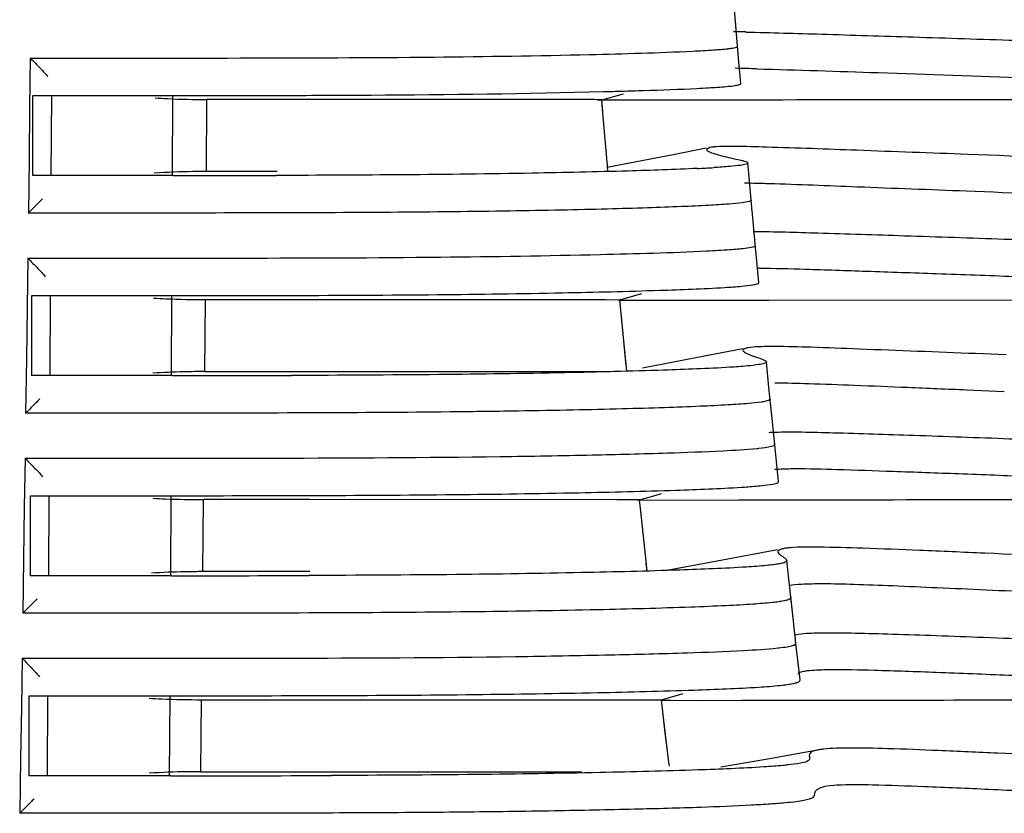
# Model space of a CAD drawing. Units: millimetres. Extents: x -1206 to 1404, y -742 to 1035.
# Drawn here: x -529 to -504, y -473 to -453 of the extents above; entities that cross this region are included whole.
import ezdxf

# ---------------------------------------------------------------- set-up
doc = ezdxf.new("R2010")
doc.units = ezdxf.units.MM
doc.header["$LTSCALE"] = 30.734
doc.layers.get('0').update_dxf_attribs({"linetype": 'CONTINUOUS'})
doc.layers.add('06___PRT_ALL_SURFS', color=7, linetype='CONTINUOUS')

msp = doc.modelspace()

# ---------------------------------------------------------------- linework, layer by layer
at = {"color": 0, "linetype": 'Continuous'}
for p, q in [((-510.636, -453.653), (-510.636, -453.653)), ((-528.311, -453.947), (-528.326, -455.177)), ((-528.245, -456.884), (-528.243, -454.884)), ((-528.238, -454.884), (-527.77, -454.884)), ((-528.238, -454.884), (-527.774, -454.884)), ((-527.785, -456.884), (-527.774, -454.884)), ((-524.758, -456.883), (-524.75, -454.883)), ((-528.326, -455.177), (-528.342, -456.467)), ((-523.909, -456.783), (-523.895, -454.983)), ((-522.137, -454.983), (-523.895, -454.983)), ((-514.216, -454.985), (-522.137, -454.983)), ((-514.032, -454.987), (-514.216, -454.985)), ((-513.466, -455.001), (-514.144, -455.002)), ((-514.032, -454.987), (-514.032, -454.987)), ((-511.553, -454.998), (-513.466, -455.001)), ((-511.384, -454.998), (-511.553, -454.998)), ((-511.104, -454.997), (-511.384, -454.998)), ((-510.586, -454.997), (-511.104, -454.997)), ((-511.328, -456.182), (-511.414, -456.231)), ((-528.342, -456.467), (-528.359, -457.82)), ((-528.025, -456.884), (-528.25, -456.884)), ((-527.873, -456.884), (-528.25, -456.884)), ((-527.785, -456.884), (-528.025, -456.884)), ((-527.782, -456.884), (-527.873, -456.884)), ((-522.137, -456.783), (-523.909, -456.783)), ((-510.297, -457.498), (-510.297, -457.498)), ((-527.872, -457.821), (-528.359, -457.82)), ((-510.193, -458.628), (-510.193, -458.628)), ((-528.373, -458.947), (-528.39, -460.17)), ((-528.275, -461.884), (-528.273, -459.884)), ((-528.268, -459.884), (-527.799, -459.884)), ((-528.268, -459.884), (-527.803, -459.884)), ((-527.815, -461.884), (-527.803, -459.884)), ((-524.778, -461.883), (-524.77, -459.883)), ((-523.949, -461.783), (-523.934, -459.983)), ((-523.934, -459.983), (-522.043, -459.983)), ((-522.043, -459.983), (-521.775, -459.983)), ((-521.775, -459.983), (-513.935, -459.985)), ((-513.935, -459.985), (-513.579, -459.987)), ((-513.61, -460.002), (-512.667, -460.001)), ((-513.579, -459.987), (-513.579, -459.987)), ((-512.667, -460.001), (-511.331, -459.999)), ((-511.331, -459.999), (-510.975, -459.999)), ((-510.975, -459.999), (-510.118, -459.997)), ((-510.118, -459.997), (-509.844, -459.997)), ((-509.844, -459.997), (-495.716, -459.983)), ((-528.39, -460.17), (-528.407, -461.459)), ((-528.407, -461.459), (-528.426, -462.82)), ((-503.921, -461.366), (-504.687, -461.335)), ((-523.949, -461.783), (-522.056, -461.783)), ((-522.056, -461.783), (-521.777, -461.783)), ((-521.777, -461.783), (-513.821, -461.781)), ((-527.815, -461.884), (-528.28, -461.884)), ((-527.812, -461.884), (-528.28, -461.884)), ((-526.503, -461.884), (-527.812, -461.884)), ((-503.97, -462.286), (-504.906, -462.246)), ((-509.823, -462.467), (-509.823, -462.467)), ((-509.708, -463.602), (-509.708, -463.601)), ((-528.441, -463.947), (-528.459, -465.171)), ((-528.307, -466.884), (-528.306, -464.884)), ((-528.299, -464.884), (-527.831, -464.884)), ((-528.299, -464.884), (-527.835, -464.884)), ((-527.848, -466.884), (-527.835, -464.884)), ((-527.831, -464.884), (-527.476, -464.884)), ((-524.802, -466.883), (-524.792, -464.883)), ((-523.995, -466.783), (-523.978, -464.983)), ((-522.089, -464.983), (-523.978, -464.983)), ((-521.321, -464.983), (-522.089, -464.983)), ((-513.655, -464.985), (-521.321, -464.983)), ((-513.084, -464.988), (-513.655, -464.985)), ((-512.82, -465.001), (-513.141, -465)), ((-513.084, -464.988), (-513.084, -464.988)), ((-510.604, -464.999), (-512.82, -465.001)), ((-510.545, -464.999), (-510.604, -464.999)), ((-509.182, -464.997), (-510.545, -464.999)), ((-528.459, -465.171), (-528.477, -466.46)), ((-528.477, -466.46), (-528.498, -467.82)), ((-527.848, -466.884), (-528.313, -466.884)), ((-527.844, -466.884), (-528.313, -466.884)), ((-527.116, -466.884), (-527.844, -466.884)), ((-522.105, -466.783), (-523.995, -466.783)), ((-521.322, -466.783), (-522.105, -466.783)), ((-509.304, -467.428), (-509.304, -467.429)), ((-509.178, -468.568), (-509.178, -468.568)), ((-528.514, -468.947), (-528.533, -470.17)), ((-528.342, -471.884), (-528.341, -469.884)), ((-528.334, -469.884), (-527.865, -469.884)), ((-528.334, -469.884), (-527.869, -469.884)), ((-527.883, -471.884), (-527.869, -469.884)), ((-527.865, -469.884), (-527.655, -469.884)), ((-524.828, -471.883), (-524.817, -469.883)), ((-528.533, -470.17), (-528.553, -471.455)), ((-524.048, -471.783), (-524.028, -469.983)), ((-524.028, -469.983), (-523.783, -469.983)), ((-523.783, -469.983), (-520.766, -469.983)), ((-520.766, -469.983), (-520.209, -469.983)), ((-520.209, -469.983), (-512.54, -469.989)), ((-512.547, -469.996), (-512.306, -469.999)), ((-512.54, -469.989), (-512.539, -469.989)), ((-512.539, -469.989), (-512.539, -469.989)), ((-512.306, -469.999), (-511.648, -470)), ((-511.648, -470), (-510.523, -469.999)), ((-510.523, -469.999), (-509.079, -469.997)), ((-509.079, -469.997), (-509.007, -469.997)), ((-528.553, -471.455), (-528.575, -472.82)), ((-527.883, -471.884), (-528.348, -471.884)), ((-527.88, -471.884), (-528.348, -471.884)), ((-527.689, -471.884), (-527.88, -471.884)), ((-524.048, -471.783), (-523.783, -471.783)), ((-523.783, -471.783), (-520.767, -471.783)), ((-520.767, -471.783), (-520.224, -471.783)), ((-520.224, -471.783), (-514.524, -471.782))]:
    msp.add_line(p, q, dxfattribs=at)
for centre, radius, start, end in [((-512.775, -547.292), 94.026, 88.57195, 88.75831), ((-512.315, -530.765), 76.579, 88.38313, 88.79104), ((-513.328, -421.019), 33.728, 272.8521, 273.3474), ((-518.437, -281.508), 173.335, 271.47256, 271.62291), ((-525.057, 761.063), 1217.947, 270.015057, 270.13591), ((-513.259, -422.234), 34.51, 272.6918, 273.3665), ((-541.275, -444.636), 18.456, 314.4119, 315.2756), ((-510.14, -474.417), 15.219, 89.8375, 90.0692), ((-525.142, 881.387), 1341.271, 270.016835, 270.143505), ((-524.001, -482.148), 20.364, 91.323, 93.5084), ((-523.951, -484.163), 22.38, 89.9937, 91.3308), ((-524.883, 697.321), 1159.205, 270.006242, 270.153158), ((-510.814, -456.858), 6.878, 275.5923, 275.9274), ((-524.98, 852.569), 1317.454, 270.009076, 270.158446), ((-524.694, 641.374), 1108.259, 269.995665, 270.17348), ((-523.995, -489.841), 23.058, 89.9996, 90.3885), ((-510.323, -462.203), 6.523, 276.0739, 276.3165), ((-524.794, 813.509), 1283.394, 270.00001, 270.179172), ((-524.444, 589.953), 1061.838, 269.980475, 270.197645)]:
    msp.add_arc(centre, radius, start, end, dxfattribs=at)
for points, knots in [([(-510.432, -453.296), (-509.799, -453.311), (-508.404, -453.353), (-506.159, -453.422), (-503.622, -453.504), (-500.855, -453.599), (-497.943, -453.707), (-495.134, -453.82), (-492.871, -453.955), (-491.601, -454.03), (-491.152, -454.042)], [0, 0, 0, 0, 0.098409, 0.217094, 0.34923, 0.493092, 0.647484, 0.802308, 0.930184, 1, 1, 1, 1]), ([(-511.754, -453.773), (-511.581, -453.764), (-511.29, -453.749), (-510.959, -453.723), (-510.778, -453.703), (-510.698, -453.686), (-510.654, -453.677), (-510.632, -453.66), (-510.633, -453.654)], [0, 0, 0, 0, 0.459038, 0.770285, 0.873084, 0.942716, 0.98283, 1, 1, 1, 1]), ([(-528.311, -453.947), (-526.559, -453.947), (-523.194, -453.949), (-518.535, -453.933), (-514.768, -453.875), (-512.614, -453.814), (-511.754, -453.773)], [0, 0, 0, 0, 0.31746, 0.609606, 0.844112, 1, 1, 1, 1]), ([(-528.311, -453.947), (-528.225, -454.033), (-528.077, -454.187), (-527.929, -454.341), (-527.872, -454.412)], [0, 0, 0, 0, 0.572995, 1, 1, 1, 1]), ([(-510.154, -454.217), (-509.144, -454.244), (-506.888, -454.32), (-503.219, -454.441), (-499.079, -454.595), (-496.183, -454.709), (-494.703, -454.786)], [0, 0, 0, 0, 0.196217, 0.43779, 0.712413, 1, 1, 1, 1]), ([(-511.359, -454.689), (-511.285, -454.685), (-511.063, -454.67), (-510.841, -454.655), (-510.694, -454.632)], [0, 0, 0, 0, 0.33345, 1, 1, 1, 1]), ([(-510.694, -454.632), (-510.657, -454.626), (-510.619, -454.621), (-510.552, -454.597), (-510.553, -454.583)], [0, 0, 0, 0, 0.739863, 1, 1, 1, 1]), ([(-527.77, -454.884), (-527.516, -454.884), (-526.502, -454.884), (-525.488, -454.884), (-524.729, -454.884)], [0, 0, 0, 0, 0.251369, 1, 1, 1, 1]), ([(-524.729, -454.884), (-524.513, -454.884), (-523.66, -454.883), (-522.806, -454.882), (-522.168, -454.881)], [0, 0, 0, 0, 0.252972, 1, 1, 1, 1]), ([(-522.168, -454.881), (-521.378, -454.879), (-518.649, -454.868), (-515.92, -454.836), (-513.982, -454.786)], [0, 0, 0, 0, 0.28985, 1, 1, 1, 1]), ([(-513.528, -454.774), (-513.344, -454.769), (-512.717, -454.75), (-512.091, -454.727), (-511.65, -454.705)], [0, 0, 0, 0, 0.294131, 1, 1, 1, 1]), ([(-525.19, -454.944), (-525.087, -454.951), (-524.656, -454.974), (-524.224, -454.983), (-523.895, -454.983)], [0, 0, 0, 0, 0.240126, 1, 1, 1, 1]), ([(-496.543, -454.983), (-497.411, -454.983), (-502.092, -454.986), (-506.773, -454.991), (-510.586, -454.997)], [0, 0, 0, 0, 0.18542, 1, 1, 1, 1]), ([(-509.914, -456.174), (-510.177, -456.166), (-510.61, -456.156), (-511.044, -456.153), (-511.214, -456.167)], [0, 0, 0, 0, 0.607094, 1, 1, 1, 1]), ([(-511.414, -456.232), (-511.412, -456.242), (-511.391, -456.262), (-511.325, -456.299), (-511.196, -456.344), (-511.013, -456.394), (-510.877, -456.426), (-510.806, -456.442)], [0, 0, 0, 0, 0.046704, 0.122928, 0.356296, 0.663944, 1, 1, 1, 1]), ([(-511.214, -456.167), (-511.225, -456.168), (-511.263, -456.172), (-511.301, -456.177), (-511.328, -456.182)], [0, 0, 0, 0, 0.291838, 1, 1, 1, 1]), ([(-504.882, -456.356), (-505.805, -456.321), (-507.483, -456.26), (-509.16, -456.196), (-509.914, -456.174)], [0, 0, 0, 0, 0.550438, 1, 1, 1, 1]), ([(-496.098, -456.713), (-497.635, -456.642), (-500.563, -456.522), (-503.491, -456.408), (-504.882, -456.356)], [0, 0, 0, 0, 0.525096, 1, 1, 1, 1]), ([(-510.38, -456.569), (-510.377, -456.586), (-510.464, -456.615), (-510.592, -456.633), (-510.88, -456.664), (-511.098, -456.677), (-511.232, -456.685)], [0, 0, 0, 0, 0.05683, 0.224844, 0.535037, 1, 1, 1, 1]), ([(-510.806, -456.442), (-510.722, -456.461), (-510.606, -456.485), (-510.47, -456.521), (-510.418, -456.539), (-510.398, -456.55)], [0, 0, 0, 0, 0.609584, 0.842431, 1, 1, 1, 1]), ([(-510.398, -456.55), (-510.396, -456.551), (-510.388, -456.556), (-510.381, -456.563), (-510.38, -456.569)], [0, 0, 0, 0, 0.326676, 1, 1, 1, 1]), ([(-524.737, -456.884), (-524.989, -456.884), (-526.004, -456.884), (-527.019, -456.884), (-527.782, -456.884)], [0, 0, 0, 0, 0.248301, 1, 1, 1, 1]), ([(-523.909, -456.783), (-524.021, -456.783), (-524.456, -456.787), (-524.89, -456.803), (-525.211, -456.823)], [0, 0, 0, 0, 0.25886, 1, 1, 1, 1]), ([(-511.638, -456.706), (-512.215, -456.734), (-513.592, -456.78), (-517.102, -456.858), (-520.035, -456.875), (-522.168, -456.881)], [0, 0, 0, 0, 0.16455, 0.392434, 1, 1, 1, 1]), ([(-509.845, -457.089), (-509.901, -457.087), (-510.107, -457.082), (-510.312, -457.077), (-510.462, -457.075)], [0, 0, 0, 0, 0.27297, 1, 1, 1, 1]), ([(-504.923, -457.276), (-505.83, -457.24), (-507.47, -457.178), (-509.111, -457.111), (-509.845, -457.089)], [0, 0, 0, 0, 0.552762, 1, 1, 1, 1]), ([(-491.264, -457.914), (-491.53, -457.907), (-492.245, -457.871), (-493.561, -457.784), (-495.288, -457.683), (-497.913, -457.564), (-501.149, -457.427), (-503.709, -457.323), (-504.923, -457.276)], [0, 0, 0, 0, 0.058344, 0.157075, 0.289399, 0.437903, 0.733453, 1, 1, 1, 1]), ([(-528.006, -457.464), (-528.018, -457.476), (-528.069, -457.53), (-528.121, -457.583), (-528.162, -457.624)], [0, 0, 0, 0, 0.23186, 1, 1, 1, 1]), ([(-510.296, -457.498), (-510.295, -457.505), (-510.312, -457.524), (-510.387, -457.545), (-510.573, -457.576), (-510.911, -457.603), (-511.418, -457.635), (-512.095, -457.664), (-512.939, -457.695), (-513.939, -457.723), (-515.085, -457.75), (-516.368, -457.772), (-518.316, -457.798), (-520.979, -457.816), (-524.357, -457.821), (-526.686, -457.821), (-527.872, -457.821)], [0, 0, 0, 0, 0.001126, 0.003495, 0.013699, 0.032806, 0.061579, 0.100169, 0.148358, 0.205432, 0.270725, 0.343807, 0.424198, 0.602915, 0.797746, 1, 1, 1, 1]), ([(-510.248, -458.28), (-509.709, -458.283), (-508.448, -458.324), (-506.356, -458.388), (-503.89, -458.473), (-501.155, -458.574), (-498.241, -458.693), (-495.396, -458.816), (-493.079, -458.959), (-491.771, -459.039), (-491.306, -459.051)], [0, 0, 0, 0, 0.085378, 0.199618, 0.331084, 0.475876, 0.632665, 0.792669, 0.926361, 1, 1, 1, 1]), ([(-528.373, -458.947), (-526.582, -458.947), (-523.143, -458.949), (-518.375, -458.934), (-514.508, -458.872), (-512.29, -458.811), (-511.401, -458.767)], [0, 0, 0, 0, 0.316552, 0.60787, 0.842641, 1, 1, 1, 1]), ([(-511.401, -458.767), (-511.21, -458.757), (-510.891, -458.738), (-510.508, -458.71), (-510.295, -458.677), (-510.21, -458.655), (-510.19, -458.636), (-510.191, -458.629)], [0, 0, 0, 0, 0.467103, 0.777078, 0.944268, 0.982644, 1, 1, 1, 1]), ([(-528.373, -458.947), (-528.287, -459.033), (-528.14, -459.187), (-527.992, -459.341), (-527.935, -459.412)], [0, 0, 0, 0, 0.572649, 1, 1, 1, 1]), ([(-510.097, -459.198), (-509.713, -459.199), (-508.82, -459.225), (-507.342, -459.275), (-505.605, -459.335), (-502.948, -459.431), (-499.352, -459.577), (-496.397, -459.703), (-494.872, -459.788)], [0, 0, 0, 0, 0.075611, 0.175752, 0.291254, 0.417795, 0.699151, 1, 1, 1, 1]), ([(-510.254, -459.615), (-510.214, -459.608), (-510.17, -459.603), (-510.102, -459.572), (-510.104, -459.557)], [0, 0, 0, 0, 0.736598, 1, 1, 1, 1]), ([(-521.782, -459.88), (-520.565, -459.877), (-518.308, -459.865), (-515.241, -459.823), (-512.851, -459.763), (-511.501, -459.714), (-510.961, -459.68)], [0, 0, 0, 0, 0.337425, 0.625616, 0.850068, 1, 1, 1, 1]), ([(-510.961, -459.68), (-510.816, -459.671), (-510.58, -459.654), (-510.345, -459.63), (-510.254, -459.615)], [0, 0, 0, 0, 0.61332, 1, 1, 1, 1]), ([(-527.799, -459.884), (-527.544, -459.884), (-526.527, -459.884), (-525.509, -459.884), (-524.748, -459.884)], [0, 0, 0, 0, 0.251345, 1, 1, 1, 1]), ([(-525.229, -459.945), (-525.126, -459.951), (-524.694, -459.974), (-524.262, -459.983), (-523.934, -459.983)], [0, 0, 0, 0, 0.240287, 1, 1, 1, 1]), ([(-510.478, -461.219), (-510.482, -461.221), (-510.493, -461.228), (-510.502, -461.242), (-510.501, -461.252)], [0, 0, 0, 0, 0.3275, 1, 1, 1, 1]), ([(-510.501, -461.252), (-510.5, -461.264), (-510.478, -461.289), (-510.407, -461.334), (-510.339, -461.362), (-510.288, -461.38)], [0, 0, 0, 0, 0.141212, 0.363238, 1, 1, 1, 1]), ([(-510.376, -461.189), (-510.387, -461.191), (-510.422, -461.198), (-510.457, -461.207), (-510.478, -461.219)], [0, 0, 0, 0, 0.319545, 1, 1, 1, 1]), ([(-509.72, -461.157), (-509.855, -461.157), (-510.073, -461.16), (-510.293, -461.174), (-510.376, -461.189)], [0, 0, 0, 0, 0.612213, 1, 1, 1, 1]), ([(-504.687, -461.335), (-505.656, -461.296), (-507.026, -461.243), (-508.703, -461.178), (-509.412, -461.157), (-509.72, -461.157)], [0, 0, 0, 0, 0.57759, 0.816423, 1, 1, 1, 1]), ([(-509.914, -461.54), (-509.911, -461.557), (-509.997, -461.596), (-510.139, -461.614), (-510.445, -461.652), (-510.683, -461.666), (-510.83, -461.675)], [0, 0, 0, 0, 0.056926, 0.220464, 0.528451, 1, 1, 1, 1]), ([(-510.288, -461.38), (-510.22, -461.406), (-510.102, -461.446), (-509.978, -461.484), (-509.934, -461.515)], [0, 0, 0, 0, 0.57486, 1, 1, 1, 1]), ([(-509.934, -461.515), (-509.932, -461.517), (-509.923, -461.523), (-509.915, -461.532), (-509.914, -461.54)], [0, 0, 0, 0, 0.314835, 1, 1, 1, 1]), ([(-510.83, -461.675), (-511.381, -461.71), (-512.755, -461.761), (-515.179, -461.822), (-518.279, -461.865), (-520.557, -461.877), (-521.785, -461.88)], [0, 0, 0, 0, 0.151241, 0.376283, 0.663977, 1, 1, 1, 1]), ([(-524.757, -461.884), (-524.902, -461.884), (-525.484, -461.884), (-526.066, -461.884), (-526.503, -461.884)], [0, 0, 0, 0, 0.248838, 1, 1, 1, 1]), ([(-504.906, -462.246), (-505.399, -462.225), (-506.336, -462.186), (-507.652, -462.133), (-508.758, -462.09), (-509.419, -462.071), (-509.701, -462.075)], [0, 0, 0, 0, 0.308339, 0.586525, 0.823533, 1, 1, 1, 1]), ([(-528.072, -462.464), (-528.098, -462.491), (-528.214, -462.612), (-528.333, -462.73), (-528.426, -462.82)], [0, 0, 0, 0, 0.225606, 1, 1, 1, 1]), ([(-509.822, -462.467), (-509.82, -462.487), (-509.875, -462.511), (-509.942, -462.528), (-510.113, -462.558), (-510.421, -462.587), (-510.935, -462.622), (-511.633, -462.655), (-512.516, -462.688), (-513.573, -462.719), (-514.791, -462.747), (-516.157, -462.771), (-518.236, -462.799), (-521.077, -462.818), (-524.679, -462.822), (-527.162, -462.821), (-528.426, -462.82)], [0, 0, 0, 0, 0.003194, 0.00691, 0.01248, 0.030175, 0.057491, 0.095038, 0.142784, 0.199836, 0.265381, 0.338934, 0.419933, 0.600146, 0.79652, 1, 1, 1, 1]), ([(-509.847, -463.302), (-509.83, -463.301), (-509.754, -463.296), (-509.677, -463.294), (-509.617, -463.293)], [0, 0, 0, 0, 0.218154, 1, 1, 1, 1]), ([(-509.617, -463.293), (-509.422, -463.288), (-508.964, -463.292), (-507.836, -463.32), (-506.107, -463.377), (-503.758, -463.461), (-501.119, -463.566), (-498.287, -463.691), (-495.508, -463.822), (-493.228, -463.969), (-491.937, -464.049), (-491.473, -464.06)], [0, 0, 0, 0, 0.032229, 0.075662, 0.186438, 0.317967, 0.463896, 0.622693, 0.786297, 0.923416, 1, 1, 1, 1]), ([(-528.441, -463.947), (-526.348, -463.948), (-522.39, -463.951), (-517.665, -463.928), (-514.41, -463.871), (-512.557, -463.825), (-511.182, -463.773), (-510.431, -463.731), (-510.144, -463.703)], [0, 0, 0, 0, 0.343063, 0.648948, 0.7744, 0.876797, 0.952764, 1, 1, 1, 1]), ([(-510.104, -463.699), (-509.999, -463.688), (-509.867, -463.669), (-509.737, -463.639), (-509.707, -463.611), (-509.709, -463.602)], [0, 0, 0, 0, 0.762616, 0.927896, 1, 1, 1, 1]), ([(-528.441, -463.947), (-528.355, -464.033), (-528.207, -464.187), (-528.06, -464.341), (-528.003, -464.412)], [0, 0, 0, 0, 0.572305, 1, 1, 1, 1]), ([(-509.702, -464.225), (-509.669, -464.222), (-509.504, -464.211), (-509.339, -464.209), (-509.206, -464.208)], [0, 0, 0, 0, 0.196939, 1, 1, 1, 1]), ([(-509.206, -464.208), (-508.855, -464.207), (-508.034, -464.229), (-506.67, -464.276), (-505.059, -464.334), (-502.588, -464.43), (-499.234, -464.578), (-496.478, -464.708), (-495.051, -464.791)], [0, 0, 0, 0, 0.074383, 0.173717, 0.289076, 0.415827, 0.6973, 1, 1, 1, 1]), ([(-509.968, -464.625), (-509.873, -464.615), (-509.756, -464.597), (-509.637, -464.565), (-509.612, -464.538), (-509.613, -464.528)], [0, 0, 0, 0, 0.757431, 0.922771, 1, 1, 1, 1]), ([(-521.337, -464.879), (-520.125, -464.876), (-517.879, -464.863), (-514.823, -464.819), (-512.438, -464.759), (-511.087, -464.708), (-510.546, -464.673)], [0, 0, 0, 0, 0.33685, 0.62438, 0.849325, 1, 1, 1, 1]), ([(-510.546, -464.673), (-510.488, -464.67), (-510.295, -464.656), (-510.102, -464.641), (-509.968, -464.625)], [0, 0, 0, 0, 0.301229, 1, 1, 1, 1]), ([(-527.476, -464.884), (-527.249, -464.884), (-526.348, -464.884), (-525.446, -464.885), (-524.772, -464.884)], [0, 0, 0, 0, 0.251294, 1, 1, 1, 1]), ([(-525.241, -464.947), (-525.14, -464.953), (-524.719, -464.975), (-524.298, -464.983), (-523.978, -464.983)], [0, 0, 0, 0, 0.240781, 1, 1, 1, 1]), ([(-497.099, -464.983), (-497.87, -464.983), (-501.898, -464.985), (-505.926, -464.991), (-509.182, -464.997)], [0, 0, 0, 0, 0.191451, 1, 1, 1, 1]), ([(-509.607, -466.252), (-509.611, -466.255), (-509.624, -466.267), (-509.629, -466.286), (-509.626, -466.298)], [0, 0, 0, 0, 0.301854, 1, 1, 1, 1]), ([(-509.473, -466.204), (-509.489, -466.207), (-509.535, -466.217), (-509.582, -466.232), (-509.607, -466.252)], [0, 0, 0, 0, 0.337558, 1, 1, 1, 1]), ([(-509.325, -466.185), (-509.339, -466.187), (-509.389, -466.191), (-509.438, -466.198), (-509.473, -466.204)], [0, 0, 0, 0, 0.285859, 1, 1, 1, 1]), ([(-496.709, -466.693), (-498.076, -466.62), (-500.66, -466.493), (-503.786, -466.35), (-506.016, -466.256), (-507.4, -466.2), (-508.479, -466.171), (-509.088, -466.165), (-509.325, -466.185)], [0, 0, 0, 0, 0.325237, 0.61459, 0.743345, 0.855613, 0.943416, 1, 1, 1, 1]), ([(-509.626, -466.298), (-509.622, -466.316), (-509.592, -466.349), (-509.521, -466.402), (-509.456, -466.439), (-509.423, -466.474)], [0, 0, 0, 0, 0.199746, 0.468416, 1, 1, 1, 1]), ([(-510.409, -466.668), (-510.964, -466.704), (-512.341, -466.756), (-514.762, -466.818), (-517.85, -466.863), (-520.117, -466.876), (-521.338, -466.879)], [0, 0, 0, 0, 0.152634, 0.377943, 0.664828, 1, 1, 1, 1]), ([(-509.406, -466.505), (-509.404, -466.524), (-509.45, -466.553), (-509.515, -466.571), (-509.613, -466.592), (-509.748, -466.611), (-510.018, -466.641), (-510.243, -466.658), (-510.409, -466.668)], [0, 0, 0, 0, 0.056168, 0.117833, 0.211486, 0.34267, 0.515418, 1, 1, 1, 1]), ([(-524.777, -466.884), (-524.971, -466.884), (-525.751, -466.885), (-526.53, -466.884), (-527.116, -466.884)], [0, 0, 0, 0, 0.248601, 1, 1, 1, 1]), ([(-524.152, -466.784), (-524.249, -466.784), (-524.627, -466.789), (-525.005, -466.804), (-525.285, -466.821)], [0, 0, 0, 0, 0.257839, 1, 1, 1, 1]), ([(-491.605, -467.932), (-492.104, -467.92), (-493.491, -467.826), (-495.907, -467.666), (-498.801, -467.517), (-501.69, -467.369), (-503.954, -467.265), (-505.614, -467.191), (-506.712, -467.142), (-507.663, -467.105), (-508.424, -467.085), (-508.967, -467.094), (-509.255, -467.115), (-509.358, -467.141)], [0, 0, 0, 0, 0.084272, 0.234495, 0.408568, 0.573222, 0.722734, 0.79094, 0.85366, 0.908242, 0.951603, 0.981997, 1, 1, 1, 1]), ([(-509.304, -467.429), (-509.303, -467.448), (-509.343, -467.478), (-509.405, -467.498), (-509.496, -467.519), (-509.622, -467.539), (-509.876, -467.569), (-510.312, -467.602), (-510.989, -467.64), (-512.285, -467.692), (-514.353, -467.746), (-517.298, -467.793), (-520.75, -467.818), (-524.542, -467.822), (-527.162, -467.821), (-528.498, -467.82)], [0, 0, 0, 0, 0.003007, 0.006105, 0.010773, 0.017317, 0.026018, 0.050591, 0.085647, 0.131693, 0.253076, 0.408406, 0.591184, 0.791666, 1, 1, 1, 1]), ([(-528.144, -467.464), (-528.17, -467.492), (-528.286, -467.612), (-528.405, -467.73), (-528.498, -467.82)], [0, 0, 0, 0, 0.225771, 1, 1, 1, 1]), ([(-509.19, -468.358), (-509.1, -468.335), (-508.842, -468.316), (-508.344, -468.305), (-507.626, -468.317), (-506.71, -468.343), (-505.637, -468.38), (-503.999, -468.44), (-501.755, -468.53), (-498.88, -468.664), (-495.988, -468.809), (-493.561, -468.967), (-492.161, -469.058), (-491.655, -469.069)], [0, 0, 0, 0, 0.015864, 0.043881, 0.085266, 0.138529, 0.200534, 0.268568, 0.418642, 0.584298, 0.760417, 0.913432, 1, 1, 1, 1]), ([(-528.514, -468.947), (-526.337, -468.948), (-522.227, -468.952), (-517.327, -468.927), (-513.963, -468.868), (-512.063, -468.82), (-510.669, -468.766), (-509.916, -468.72), (-509.633, -468.69)], [0, 0, 0, 0, 0.345839, 0.652901, 0.778339, 0.880219, 0.954745, 1, 1, 1, 1]), ([(-509.605, -468.687), (-509.533, -468.679), (-509.417, -468.666), (-509.279, -468.635), (-509.202, -468.612), (-509.176, -468.579), (-509.177, -468.568)], [0, 0, 0, 0, 0.473188, 0.76673, 0.923583, 1, 1, 1, 1]), ([(-528.514, -468.947), (-528.429, -469.033), (-528.281, -469.187), (-528.133, -469.341), (-528.076, -469.411)], [0, 0, 0, 0, 0.571964, 1, 1, 1, 1]), ([(-509.129, -469.332), (-509.125, -469.327), (-509.095, -469.299), (-509.054, -469.288), (-509.022, -469.279)], [0, 0, 0, 0, 0.168853, 1, 1, 1, 1]), ([(-508.957, -469.266), (-508.876, -469.253), (-508.672, -469.236), (-508.093, -469.221), (-507.078, -469.246), (-505.583, -469.299), (-503.8, -469.369), (-501.818, -469.454), (-498.916, -469.592), (-496.676, -469.707), (-495.153, -469.802)], [0, 0, 0, 0, 0.017813, 0.044364, 0.125866, 0.238103, 0.369149, 0.513259, 0.668626, 1, 1, 1, 1]), ([(-520.781, -469.878), (-519.584, -469.874), (-517.366, -469.86), (-514.347, -469.815), (-511.986, -469.755), (-510.645, -469.703), (-510.107, -469.668)], [0, 0, 0, 0, 0.33631, 0.623167, 0.848338, 1, 1, 1, 1]), ([(-510.107, -469.668), (-509.928, -469.657), (-509.688, -469.639), (-509.404, -469.606), (-509.268, -469.585), (-509.173, -469.562), (-509.108, -469.541), (-509.07, -469.508), (-509.072, -469.489)], [0, 0, 0, 0, 0.501488, 0.673791, 0.800427, 0.888379, 0.945101, 1, 1, 1, 1]), ([(-527.655, -469.884), (-527.415, -469.884), (-526.462, -469.885), (-525.508, -469.885), (-524.794, -469.885)], [0, 0, 0, 0, 0.251285, 1, 1, 1, 1]), ([(-525.336, -469.945), (-525.231, -469.951), (-524.795, -469.974), (-524.359, -469.983), (-524.028, -469.983)], [0, 0, 0, 0, 0.240484, 1, 1, 1, 1]), ([(-509.007, -469.997), (-507.832, -469.995), (-503.948, -469.988), (-500.064, -469.984), (-497.355, -469.983)], [0, 0, 0, 0, 0.302505, 1, 1, 1, 1]), ([(-508.595, -471.233), (-508.647, -471.242), (-508.727, -471.259), (-508.822, -471.306), (-508.85, -471.373), (-508.835, -471.424), (-508.836, -471.489), (-508.932, -471.544), (-509.109, -471.581), (-509.272, -471.603), (-509.376, -471.614)], [0, 0, 0, 0, 0.163434, 0.255641, 0.314393, 0.368801, 0.420895, 0.500167, 0.673375, 1, 1, 1, 1]), ([(-508.479, -471.218), (-508.49, -471.219), (-508.528, -471.223), (-508.567, -471.229), (-508.595, -471.233)], [0, 0, 0, 0, 0.270599, 1, 1, 1, 1]), ([(-497.037, -471.683), (-498.291, -471.611), (-500.657, -471.484), (-503.516, -471.346), (-505.546, -471.258), (-506.788, -471.207), (-507.744, -471.186), (-508.275, -471.196), (-508.479, -471.218)], [0, 0, 0, 0, 0.328981, 0.62064, 0.74955, 0.861131, 0.94618, 1, 1, 1, 1]), ([(-509.973, -471.664), (-510.524, -471.699), (-511.89, -471.753), (-514.286, -471.814), (-517.338, -471.86), (-519.575, -471.874), (-520.782, -471.878)], [0, 0, 0, 0, 0.153256, 0.379035, 0.6653, 1, 1, 1, 1]), ([(-509.376, -471.614), (-509.417, -471.619), (-509.616, -471.639), (-509.815, -471.653), (-509.973, -471.664)], [0, 0, 0, 0, 0.207198, 1, 1, 1, 1]), ([(-524.806, -471.885), (-525.045, -471.885), (-526.006, -471.885), (-526.967, -471.884), (-527.689, -471.884)], [0, 0, 0, 0, 0.24844, 1, 1, 1, 1]), ([(-524.048, -471.783), (-524.158, -471.783), (-524.588, -471.786), (-525.018, -471.801), (-525.336, -471.821)], [0, 0, 0, 0, 0.258254, 1, 1, 1, 1]), ([(-508.155, -472.123), (-508.266, -472.13), (-508.411, -472.142), (-508.574, -472.188), (-508.655, -472.224), (-508.711, -472.29), (-508.711, -472.36), (-508.736, -472.411), (-508.782, -472.447), (-508.865, -472.478), (-508.998, -472.508), (-509.198, -472.537), (-509.478, -472.567), (-509.851, -472.596), (-510.553, -472.637), (-511.684, -472.682), (-513.324, -472.728), (-515.31, -472.767), (-517.595, -472.797), (-520.129, -472.815), (-523.817, -472.823), (-526.653, -472.821), (-528.575, -472.82)], [0, 0, 0, 0, 0.016069, 0.021087, 0.024622, 0.029018, 0.032642, 0.034547, 0.03702, 0.040961, 0.047298, 0.056883, 0.070419, 0.088419, 0.111369, 0.172918, 0.253378, 0.350502, 0.462425, 0.586613, 0.719875, 1, 1, 1, 1]), ([(-494.269, -472.795), (-494.953, -472.749), (-496.361, -472.655), (-498.471, -472.533), (-500.546, -472.42), (-502.499, -472.318), (-504.289, -472.23), (-505.863, -472.16), (-507.128, -472.116), (-507.859, -472.105), (-508.155, -472.123)], [0, 0, 0, 0, 0.147897, 0.304609, 0.455828, 0.596252, 0.726661, 0.842482, 0.936002, 1, 1, 1, 1]), ([(-528.221, -472.464), (-528.247, -472.492), (-528.363, -472.612), (-528.482, -472.73), (-528.575, -472.82)], [0, 0, 0, 0, 0.225936, 1, 1, 1, 1])]:
    msp.add_open_spline(points, degree=3, knots=knots, dxfattribs=at)
for points in [[(-509.423, -466.474), (-509.415, -466.483), (-509.407, -466.493), (-509.406, -466.505)], [(-509.214, -468.365), (-509.206, -468.362), (-509.198, -468.36), (-509.19, -468.358)], [(-509.022, -469.279), (-509, -469.274), (-508.979, -469.27), (-508.957, -469.266)]]:
    msp.add_open_spline(points, degree=3, dxfattribs=at)
at = {"layer": '06___PRT_ALL_SURFS', "color": 0, "linetype": 'Continuous'}
for p, q in [((-510.636, -453.653), (-510.69, -453.014)), ((-510.556, -454.583), (-510.61, -453.953)), ((-514.032, -454.987), (-513.484, -454.841)), ((-514.012, -455.224), (-514.032, -454.987)), ((-514.006, -455.286), (-514.032, -454.987)), ((-513.895, -456.552), (-514.012, -455.224)), ((-512.242, -456.363), (-513.766, -456.66)), ((-511.421, -456.2), (-512.242, -456.363)), ((-513.874, -456.782), (-513.898, -456.511)), ((-513.766, -456.66), (-513.883, -456.682)), ((-510.189, -458.67), (-510.273, -457.757)), ((-510.105, -459.557), (-510.189, -458.67)), ((-513.579, -459.987), (-513.026, -459.835)), ((-513.547, -460.321), (-513.579, -459.987)), ((-513.539, -460.411), (-513.579, -459.987)), ((-513.42, -461.636), (-513.547, -460.321)), ((-513.407, -461.775), (-513.539, -460.411)), ((-510.506, -461.211), (-511.417, -461.39)), ((-511.417, -461.39), (-513.013, -461.696)), ((-509.682, -463.863), (-509.766, -463.029)), ((-509.708, -463.601), (-509.748, -463.211)), ((-509.613, -464.528), (-509.682, -463.863)), ((-513.084, -464.988), (-512.674, -464.872)), ((-513.055, -465.268), (-513.084, -464.988)), ((-513.047, -465.342), (-513.084, -464.988)), ((-512.674, -464.872), (-512.537, -464.833)), ((-512.914, -466.607), (-513.055, -465.268)), ((-509.636, -466.236), (-511.149, -466.524)), ((-512.895, -466.778), (-512.918, -466.566)), ((-512.897, -466.767), (-512.914, -466.607)), ((-511.149, -466.524), (-512.404, -466.752)), ((-509.347, -467.04), (-509.405, -466.505)), ((-509.265, -467.785), (-509.347, -467.04)), ((-509.24, -468.015), (-509.304, -467.428)), ((-509.178, -468.568), (-509.265, -467.785)), ((-509.106, -469.203), (-509.185, -468.508)), ((-509.073, -469.489), (-509.106, -469.203)), ((-512.539, -469.989), (-511.997, -469.83)), ((-512.442, -470.814), (-512.54, -469.984)), ((-512.371, -471.403), (-512.442, -470.814)), ((-512.353, -471.548), (-512.421, -470.993)), ((-508.598, -471.233), (-509.741, -471.441)), ((-512.341, -471.646), (-512.353, -471.548)), ((-509.741, -471.441), (-511.058, -471.673))]:
    msp.add_line(p, q, dxfattribs=at)
for points in [[(-510.61, -453.953), (-510.696, -452.937), (-510.731, -452.528)], [(-510.271, -457.778), (-510.357, -456.83), (-510.381, -456.569)], [(-509.758, -463.113), (-509.851, -462.183), (-509.914, -461.539)], [(-512.421, -470.993), (-512.522, -470.14), (-512.539, -469.989)]]:
    msp.add_lwpolyline(points, dxfattribs=at)

doc.saveas('drawing.dxf')
